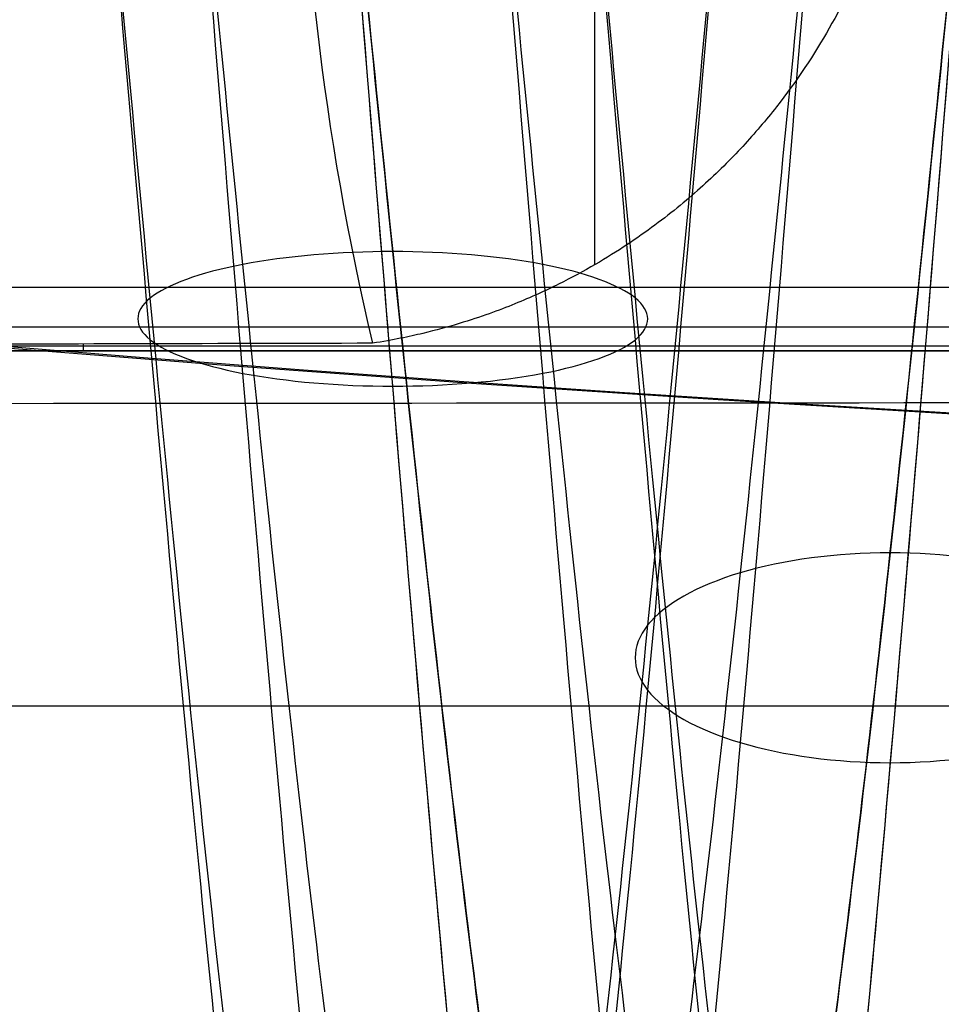
# Model space of a CAD drawing. Units: millimetres. Extents: x -36 to 36, y -825 to -635.
# Drawn here: x -3 to -2, y -798 to -797 of the extents above; entities that cross this region are included whole.
import ezdxf

# ---------------------------------------------------------------- set-up
doc = ezdxf.new("R2010")
doc.units = ezdxf.units.MM
doc.header["$MEASUREMENT"] = 0
doc.layers.add('5', color=7, linetype='Continuous')
doc.layers.add('6', color=7, linetype='Continuous')

# ---------------------------------------------------------------- blocks, each defined once
blk = doc.blocks.new('SPRING-BASE 03')
at = {"layer": '6', "color": 254, "true_color": 0xd8d8d8}
for p, q in [((3.2, 0.5, -2.6), (1.7, 0.5, -2.6)), ((2.45, 0.5, -2.200000000005001), (2.45, 0.5, -3)), ((2.049267498722, -0.4325889341288691, -1.949267498722), (2.049267498722, 0.4325889341288693, -1.949267498722))]:
    blk.add_line(p, q, dxfattribs=at)
at = {"layer": '6', "color": 254, "true_color": 0xd8d8d8, "extrusion": (1, 0, 0)}
blk.add_arc((0, -2.2, 2.450000000000001), 0.5, 0, 8.363094740718473, dxfattribs=at)
at = {"layer": '6', "color": 254, "true_color": 0xd8d8d8}
for points, degree in [([(1.7, 0.5, -3), (2.45, 0.5, -3), (3.2, 0.5, -3)], 2), ([(3.2, 0.5, -2.200000000005), (2.45, 0.5000000000000016, -2.200000000002474), (1.7, 0.5000000000000032, -2.199999999999949)], 2), ([(2.223353232775999, 0.4940903491004085, -2.123353232776104), (2.48226089330115, 0.4947850595597523, -2.127831565598744), (2.741168530250956, 0.4954195899924702, -2.13232382320932), (3.000076152422015, 0.4959934997830145, -2.136830005754106)], 3), ([(2.223353232775999, -0.4940903491004086, -2.123353232776104), (2.262376442806999, -0.3293935660669057, -2.162376442807104), (2.299801606325999, -5.551115123125783e-17, -2.199801606326104), (2.262376442806999, 0.3293935660669056, -2.162376442807104), (2.223353232775999, 0.4940903491004085, -2.123353232776104)], 3)]:
    blk.add_open_spline(points, degree=degree, dxfattribs=at)
blk.add_open_spline([(2.223353232775999, -0.4940903491004086, -2.123353232776104), (2.206764329638998, -0.4915169618655086, -2.106764329639104), (2.182714528418998, -0.4863701873957085, -2.082714528419103), (2.145311176064999, -0.4760766384561083, -2.045311176065104), (2.110405289277998, -0.4632097022816081, -2.010405289278104), (2.076607059974998, -0.4477693788722078, -1.976607059975104), (2.038752193061998, -0.4271822809931075, -1.938752193062104), (2.000489128035998, -0.401448408644107, -1.900489128036104), (1.963284604126998, -0.3705677618253065, -1.863284604127104), (1.932306115870998, -0.3396871150065059, -1.832306115871104), (1.897384656918998, -0.2985129192482052, -1.797384656919104), (1.863390961145998, -0.2470451745502044, -1.763390961146104), (1.834021070568998, -0.1852838809127033, -1.734021070569104), (1.814108455116998, -0.1235225872751022, -1.714108455117104), (1.802533217763998, -0.06176129363755112, -1.702533217764104), (1.798733391117998, -5.551115123125783e-17, -1.698733391118104), (1.802533217763998, 0.06176129363755101, -1.702533217764104), (1.814108455116998, 0.1235225872751021, -1.714108455117104), (1.834021070568998, 0.1852838809127031, -1.734021070569104), (1.863390961145998, 0.2470451745502042, -1.763390961146104), (1.897384656918998, 0.2985129192482051, -1.797384656919104), (1.932306115870998, 0.3396871150065058, -1.832306115871104), (1.963284604126998, 0.3705677618253064, -1.863284604127104), (2.000489128035998, 0.4014484086441069, -1.900489128036104), (2.038752193061998, 0.4271822809931074, -1.938752193062104), (2.076607059974998, 0.4477693788722077, -1.976607059975104), (2.110405289277998, 0.463209702281608, -2.010405289278104), (2.145311176064999, 0.4760766384561081, -2.045311176065104), (2.182714528418998, 0.4863701873957084, -2.082714528419103), (2.206764329638998, 0.4915169618655085, -2.106764329639104), (2.223353232775999, 0.4940903491004085, -2.123353232776104)], degree=3, knots=[-1, -1, -1, -1, -0.9921875, -0.984375, -0.96875, -0.953125, -0.9375, -0.90625, -0.875, -0.84375, -0.8125, -0.75, -0.6875, -0.625, -0.5625, -0.5, -0.4375, -0.375, -0.3125, -0.25, -0.1875, -0.15625, -0.125, -0.09375, -0.0625, -0.046875, -0.03125, -0.015625, -0.0078125, 0, 0, 0, 0], dxfattribs=at)
blk = doc.blocks.new('SPRING-D4CS04L14-SPOT30 03')
at = {"layer": '6', "color": 31, "true_color": 0xffce75}
for points, knots in [([(-1.86117762575653, 0.1901929051699166, -1.481591216963285e-05), (-1.861344238906081, 0.2026982252808547, 0.1462688414636721), (-1.800724321263635, 0.2477035721351232, 0.6725443937198937), (-1.310718371486167, 0.32520894573265, 1.486693579585334), (-0.2175114696951167, 0.4227090259625834, 1.969960738102), (0.9547830958534, 0.52020910619255, 1.736805238269), (1.7798277190655, 0.6177091864224666, 0.8719571305448167), (1.957545419063333, 0.7152092666523666, -0.3100188840188667), (1.423302022758167, 0.8127093468823, -1.379241720486667), (0.3714019404169833, 0.9102094271122, -1.946832484166333), (-0.8155774231551167, 1.007709507342317, -1.806358119508833), (-1.705930352155167, 1.105209587572334, -1.0089092186376), (-1.9758344568745, 1.202709667801666, 0.1554811147353833), (-1.527125308126834, 1.300209748031667, 1.263322790117), (-0.5229989362998333, 1.397709828261667, 1.911692520005167), (0.6713427473841834, 1.4952099084915, 1.864777491832333), (1.6215163052555, 1.5927099887215, 1.1396407549235), (1.981942526476167, 1.6902100689515, 1.5370716004935e-05), (1.621533981752667, 1.7877101491815, -1.1396156038385), (0.6713716714169167, 1.8852102294115, -1.8647670785725), (-0.5229692844356834, 1.982710309641333, -1.911700631885833), (-1.527105712848333, 2.080210389871334, -1.263346476836833), (-1.975832045006667, 2.177710470101334, -0.1555117614080667), (-1.705946000897333, 2.275210550331333, 1.008882758241983), (-0.8156054410420832, 2.372710630561333, 1.806345469066333), (0.3713717435231167, 2.470210710791334, 1.946838244657667), (1.423280629501, 2.567710791021333, 1.379263796815333), (1.9575406101995, 2.665210871251334, 0.3100492469968), (1.779841243568333, 2.762710951481333, -0.8719295239609), (0.95481003490635, 2.860211031711334, -1.736790428649167), (-0.2174809140821, 2.957711111941333, -1.969964111633333), (-1.310695311581667, 3.055211192171333, -1.486713909644), (-1.800716293513027, 3.132716946027599, -0.6725683298806472), (-1.861342994441657, 3.177722673140587, -0.1462888191197456), (-1.861177610723743, 3.190228373509952, -7.078994187642573e-07)], [0.7919788709156785, 0.7919788709156785, 0.7919788709156785, 0.7919788709156785, 1.287307433819205, 2.57461486763841, 3.861922301457614, 5.149229735276027, 6.43653716909444, 7.723844602912853, 9.011152036735226, 10.29845947055364, 11.58576690437205, 12.87307433819046, 14.16038177200888, 15.44768920583125, 16.73499663964966, 18.02230407346807, 19.30961150728649, 20.5969189411049, 21.88422637492331, 23.17153380874568, 24.4588412425641, 25.74614867638251, 27.03345611020092, 28.32076354401934, 29.60807097783775, 30.89537841166012, 32.18268584547853, 33.46999327929694, 34.75730071311536, 36.04460814693377, 37.33191558075218, 38.61922301457456, 39.90653044839297, 40.40187407311036, 40.40187407311036, 40.40187407311036, 40.40187407311036]), ([(-1.737612365374013, 0.1901922414101279, -2.108125236918723e-05), (-1.737768481655943, 0.2026977827743287, 0.1365530909053248), (-1.681173924209312, 0.2477033508818606, 0.627891398290324), (-1.223698603045833, 0.32520894573265, 1.387990659223834), (-0.2030706881073, 0.4227090259626334, 1.83917327758), (0.8913941896477167, 0.52020910619255, 1.621497180528833), (1.6616633602325, 0.6177091864225167, 0.8140671144742501), (1.8275822227095, 0.7152092666524167, -0.2894364522110334), (1.328807724719333, 0.8127093468823834, -1.287672625437667), (0.3467442324341667, 0.9102094271122834, -1.817580529169833), (-0.76143050643075, 1.0077095073423, -1.686432383592833), (-1.592672105799167, 1.105209587572333, -0.9419268305891666), (-1.8446570348945, 1.202709667802167, 0.1451585840542667), (-1.425738089040333, 1.300209748032167, 1.179449656837), (-0.4882765677743334, 1.397709828262, 1.784773538750333), (0.6267717001660001, 1.495209908492, 1.740973241384), (1.5138623831945, 1.592709988722, 1.063978982912), (1.850359584276, 1.690210068952, 1.4350243949635e-05), (1.513878886137333, 1.787710149182, -1.0639555016242), (0.6267987039128667, 1.885210229412, -1.740963519467333), (-0.4882488845174834, 1.982710309641334, -1.784781112077667), (-1.425719794706, 2.080210389871334, -1.1794717709795), (-1.8446547831525, 2.177710470101334, -0.14518719607325), (-1.5926867156105, 2.275210550331333, 0.9419021269179166), (-0.7614566641902667, 2.372710630561333, 1.6864205730225), (0.3467160403340834, 2.470210710791334, 1.817585907218), (1.328787751776334, 2.567710791021333, 1.287693236102167), (1.827577733109834, 2.665210871251333, 0.2894647993677667), (1.661675986833, 2.762710951481333, -0.8140413407131334), (0.8914193401953001, 2.860211031711334, -1.621483354132333), (-0.2030421611068167, 2.957711111941333, -1.839176427139667), (-1.223677074108667, 3.055211192171333, -1.3880096395525), (-1.681165123817878, 3.132716946083991, -0.627915914591513), (-1.737766763496884, 3.177722673253371, -0.1365765719613513), (-1.737612359608463, 3.190228373679128, -6.590537655198903e-07)], [0.7919701072007449, 0.7919701072007449, 0.7919701072007449, 0.7919701072007449, 1.287307433819205, 2.57461486763841, 3.861922301457614, 5.149229735276027, 6.43653716909444, 7.723844602912853, 9.011152036735226, 10.29845947055364, 11.58576690437205, 12.87307433819046, 14.16038177200888, 15.44768920583125, 16.73499663964966, 18.02230407346807, 19.30961150728649, 20.5969189411049, 21.88422637492331, 23.17153380874568, 24.4588412425641, 25.74614867638251, 27.03345611020092, 28.32076354401934, 29.60807097783775, 30.89537841166012, 32.18268584547853, 33.46999327929694, 34.75730071311536, 36.04460814693377, 37.33191558075218, 38.61922301457456, 39.90653044839297, 40.40187407534401, 40.40187407534401, 40.40187407534401, 40.40187407534401]), ([(-1.961144023930456, 0.1175393161291662, -7.430182533574303e-06), (-1.961318948744484, 0.1300444149868364, 0.1541305928779647), (-1.897442206751186, 0.1750495405878201, 0.7086701194082691), (-1.381118843000786, 0.2525546929320976, 1.566545919552691), (-0.2291943074118095, 0.3500547731620571, 2.075770016315238), (1.006065798228491, 0.4475548533919738, 1.830091416568572), (1.875424693490119, 0.5450549336218976, 0.9187911373507811), (2.062687853556929, 0.6425550138517976, -0.3266704211365834), (1.499749515743167, 0.7400550940817572, -1.45332267454), (0.3913504452180501, 0.8375551743116573, -2.051399512314619), (-0.8593831989773809, 0.9350552545416072, -1.903380077928024), (-1.797558198209405, 1.032555334771643, -1.063099108893333), (-2.081959220534952, 1.130055415001548, 0.1638322174801429), (-1.609149291381119, 1.227555495231548, 1.331177580310691), (-0.5510899225233382, 1.32505557546131, 2.014372132748762), (0.707401482039212, 1.422555655690714, 1.964937234421024), (1.708610157712667, 1.520055735920715, 1.200852414306953), (2.088395362886167, 1.617555816150714, 1.61962971779731e-05), (1.708628783638024, 1.715055896380714, -1.200825912324476), (0.7074319596194121, 1.812555976610714, -1.96492626185181), (-0.551058678018931, 1.910056056840714, -2.014380680329024), (-1.609128643614119, 2.007556137070714, -1.33120253927531), (-2.081956679122405, 2.105056217300715, -0.1638645102257667), (-1.797574687466262, 2.202556297530714, 1.063071227275334), (-0.8594127217418643, 2.300056377760714, 1.903366748013953), (0.3913186264091715, 2.397556457990714, 2.051405582209477), (1.499726973425953, 2.495056538220715, 1.453345936617834), (2.062682786402905, 2.592556618450715, 0.326702414950381), (1.875438944412429, 2.690056698680714, -0.9187620479803811), (1.006094184213876, 2.787556778910715, -1.830075811504333), (-0.2291621106156929, 2.885056859140715, -2.07577357104369), (-1.381094544517619, 2.982556939370714, -1.566567341565881), (-1.897435221387156, 3.060062693170588, -0.7086928928664917), (-1.961318265331298, 3.105068420227184, -0.1541461925180771), (-1.961143998790784, 3.117574120540157, -7.480069229570674e-07)], [0.7919876346306122, 0.7919876346306122, 0.7919876346306122, 0.7919876346306122, 1.287307433819205, 2.57461486763841, 3.861922301457614, 5.149229735276027, 6.43653716909444, 7.723844602912853, 9.011152036735226, 10.29845947055364, 11.58576690437205, 12.87307433819046, 14.16038177200888, 15.44768920583125, 16.73499663964966, 18.02230407346807, 19.30961150728649, 20.5969189411049, 21.88422637492331, 23.17153380874568, 24.4588412425641, 25.74614867638251, 27.03345611020092, 28.32076354401934, 29.60807097783775, 30.89537841166012, 32.18268584547853, 33.46999327929694, 34.75730071311536, 36.04460814693377, 37.33191558075218, 38.61922301457456, 39.90653044839297, 40.4018740708767, 40.4018740708767, 40.4018740708767, 40.4018740708767]), ([(-1.637645974460231, 0.1175377747696824, -2.206943880875278e-05), (-1.637793280705986, 0.1300433874138465, 0.128695603026141), (-1.584454886169744, 0.1750490268013266, 0.591767587577296), (-1.153298131530976, 0.2525546929320976, 1.308138319257143), (-0.1913878503904166, 0.3500547731620738, 1.733363999366762), (0.8401114872729737, 0.4475548533919738, 1.528211002228833), (1.566066385807643, 0.5450549336219142, 0.7672331076677094), (1.722439788215476, 0.6425550138518141, -0.2727849150942976), (1.252360231733047, 0.7400550940817308, -1.213591671384952), (0.3267957276315238, 0.8375551743116307, -1.713013501021976), (-0.7176247306103618, 0.9350552545415475, -1.589410425172785), (-1.501044259745547, 1.032555334771643, -0.8877369403313142), (-1.738532271234047, 1.130055415001714, 0.1368074813122976), (-1.343714105784143, 1.227555495231714, 1.111594866645643), (-0.4601855815473094, 1.325055575460881, 1.682093926008024), (0.5907129655148523, 1.42255565569088, 1.640813498793595), (1.426768530739428, 1.520055735920881, 1.002767323524905), (1.743906747866429, 1.617555816150881, 1.352465804505166e-05), (1.426784084249642, 1.715055896380881, -1.002745193142405), (0.5907384157054237, 1.812555976610881, -1.640804336190166), (-0.460159490939569, 1.910056056840714, -1.68210106363319), (-1.343696863943166, 2.007556137070714, -1.111615708536976), (-1.738530149037428, 2.105056217300714, -0.1368344472499643), (-1.501058029038809, 2.202556297530713, 0.8877136578894476), (-0.7176493834854523, 2.300056377760713, 1.589399294077024), (0.3267691574531666, 2.397556457990714, 1.713018569665333), (1.252341407854571, 2.495056538220714, 1.213611096296048), (1.722435556907285, 2.592556618450714, 0.2728116314096857), (1.566078285987428, 2.690056698680714, -0.7672088166971475), (0.8401351908846308, 2.787556778910714, -1.528197971278214), (-0.1913609645757428, 2.885056859140714, -1.733366967729309), (-1.153277841173333, 2.982556939370714, -1.308156207629333), (-1.584446195862416, 3.060062693339764, -0.5917913517397556), (-1.637791492572198, 3.105068420565536, -0.1287191988629364), (-1.637645971541459, 3.117574121047685, -6.19396518158899e-07)], [0.7919672838420507, 0.7919672838420507, 0.7919672838420507, 0.7919672838420507, 1.287307433819205, 2.57461486763841, 3.861922301457614, 5.149229735276027, 6.43653716909444, 7.723844602912853, 9.011152036735226, 10.29845947055364, 11.58576690437205, 12.87307433819046, 14.16038177200888, 15.44768920583125, 16.73499663964966, 18.02230407346807, 19.30961150728649, 20.5969189411049, 21.88422637492331, 23.17153380874568, 24.4588412425641, 25.74614867638251, 27.03345611020092, 28.32076354401934, 29.60807097783775, 30.89537841166012, 32.18268584547853, 33.46999327929694, 34.75730071311536, 36.04460814693377, 37.33191558075218, 38.61922301457456, 39.90653044839297, 40.40187407757767, 40.40187407757767, 40.40187407757767, 40.40187407757767]), ([(-1.999532476388954, -2.932741278620089e-08, 5.050536117692321e-07), (-1.999753402648674, 0.01562497082423671, 0.19634655061604), (-1.971285324574414, 0.03124997097588528, 0.3925707744535709), (-1.856853196867588, 0.06249997127918059, 0.7679045583369002), (-1.7715329553912, 0.07812497143082746, 0.9471575516044047), (-1.553590223220363, 0.109374971734122, 1.273975181584966), (-1.420924102255192, 0.1249999718857698, 1.421490151107884), (-1.117382102399251, 0.156249972189068, 1.670183348925178), (-0.9468271222833679, 0.1718749723407183, 1.77172687727848), (-0.5839747396866305, 0.2031249726440203, 1.922224075549731), (-0.3916764744471161, 0.2187499727956719, 1.971169904086745), (-0.001166582008236515, 0.2499999730989748, 2.009519999479688), (0.1970241827704159, 0.2656249732506261, 1.999113879253757), (0.5823124380224981, 0.2968749735539283, 1.922511043426811), (0.7694099284959238, 0.3124999737055792, 1.856314327825798), (1.115546723712652, 0.3437499740088802, 1.671502041718913), (1.274492859816818, 0.3593749741605302, 1.552716877795521), (1.5521761848724, 0.3906249744638285, 1.27486255751729), (1.670917282612872, 0.4062499746154766, 1.115800516270081), (1.856257705086503, 0.4374999749187697, 0.7699240085279647), (1.922421079112896, 0.4531249750704145, 0.582896024078681), (1.998788552530305, 0.4843749753737004, 0.1975834823497583), (2.009052235843532, 0.4999999755253416, -0.000671892187454827), (1.971167686361205, 0.5312499758286189, -0.391274886674855), (1.922359654221969, 0.5468749759802544, -0.583518024196278), (1.771670248631824, 0.5781249762835255, -0.9462432304403906), (1.669954050575136, 0.5937499764351608, -1.116751455488518), (1.421510590419463, 0.624999976738437, -1.420584834080847), (1.274239522530815, 0.6406249768900786, -1.553383005332082), (0.9473874739302952, 0.6718749771933664, -1.771137454843491), (0.7680181786656386, 0.6874999773450126, -1.856298869725005), (0.392616725851521, 0.7187499776483056, -1.97097574824891), (0.1964404494230396, 0.7343749777999525, -1.99973573277576), (-0.1962627720223038, 0.7656249781032445, -1.999101469816122), (-0.3927085893511045, 0.7812499782548895, -1.970132498146618), (-0.7686101025160141, 0.8124999785581762, -1.856924001016878), (-0.9477696745497599, 0.8281249787098184, -1.772028625208308), (-1.273857969071676, 0.8593749790130948, -1.553292270140431), (-1.421019501792847, 0.8749999791647286, -1.419966915330073), (-1.670691786298339, 0.9062499794679819, -1.116943008759929), (-1.772664785019169, 0.9218749796195992, -0.9469264275889506), (-1.922217732262714, 0.9531249799228223, -0.5839201763775365), (-1.970380542824019, 0.9687499800744297, -0.3912752133848686), (-2.009572756809283, 0.9999999803776604, -0.0005532668472875755), (-2.00010312764836, 1.015624980529286, 0.1974844441331862), (-1.884126836528432, 1.062499980984204, 0.774782273081069), (-1.692357163386567, 1.093749981287531, 1.136891101661211), (-1.136275593654302, 1.156249981894184, 1.690978509870715), (-0.7754535916427728, 1.187499982197517, 1.885449719612629), (-0.005380127962204153, 1.249999982804176, 2.037377508357012), (0.40276505973508, 1.281249983107504, 1.998342708371241), (1.127505186740866, 1.343749983714157, 1.697134919780956), (1.445004643098107, 1.374999984017481, 1.4375831237909), (1.880570637236994, 1.437499984624129, 0.7847647038048239), (1.999895558386772, 1.46874998492745, 0.3923824928774564), (1.999899741968089, 1.53124998553404, -0.3923819761976132), (1.880579231626269, 1.562499985837308, -0.7847642343444604), (1.445021666837919, 1.624999986443622, -1.437582575426754), (1.127526537472494, 1.656249986746655, -1.697134474138759), (0.4027949201596679, 1.718749987352941, -1.998342168996412), (-0.005346021960500674, 1.749999987656219, -2.037377057692407), (-0.7754109211191137, 1.812499988262811, -1.885449210999046), (-1.13622871592273, 1.843749988566111, -1.690978034238035), (-1.692301712067528, 1.906249989172736, -1.136890619580671), (-1.884067164232132, 1.937499989476065, -0.7747817695025105), (-2.000037046300631, 1.984374989931067, -0.1974839599517415), (-2.009504490784382, 1.999999990082735, 0.0005537583299328025), (-1.970308030668528, 2.031249990386069, 0.391275719749534), (-1.922143122152007, 2.046874990537736, 0.5839206899736579), (-1.772585921077374, 2.078124990841071, 0.9469269301633992), (-1.67061074190869, 2.093749990992738, 1.116943483598015), (-1.420934192272468, 2.124999991296071, 1.419967407850237), (-1.273770550610696, 2.140624991447737, 1.55329278907532), (-0.9476780113948464, 2.171874991751069, 1.772029149431786), (-0.7685162863148755, 2.187499991902735, 1.856924474637116), (-0.392610494906236, 2.218749992206066, 1.970132976260544), (-0.1961625482000842, 2.234374992357731, 1.999101982548151), (0.1965449255582973, 2.26562499266106, 1.999736269249423), (0.3927233206012676, 2.281249992812724, 1.970976236366237), (0.7681290480335765, 2.312499993116052, 1.85629934277381), (0.9475004933566744, 2.328124993267715, 1.771137956353198), (1.274356814860025, 2.359374993571041, 1.553383538061224), (1.421629980403731, 2.374999993722702, 1.420585342524035), (1.6700776941117, 2.406249994026027, 1.116751938448143), (1.771796054043878, 2.421874994177688, 0.946243724762658), (1.922489754281754, 2.453124994481012, 0.5835185398354784), (1.971299887920406, 2.468749994632675, 0.3912754062294008), (2.009188663997032, 2.499999994935999, 0.0006723975083159644), (1.998927140944738, 2.515624995087659, -0.1975829852687793), (1.922563972204214, 2.546874995390983, -0.5828955292202551), (1.856402722293387, 2.562499995542646, -0.7699234981838181), (1.671066512538943, 2.59374999584597, -1.115799986298874), (1.552327562152904, 2.609374995997632, -1.27486204871035), (1.274648533469074, 2.640624996300957, -1.552716396648081), (1.115704542195224, 2.656249996452621, -1.671501559553484), (0.7695719752596228, 2.687499996755947, -1.856313783350908), (0.5824766154947004, 2.703124996907611, -1.922510521102679), (0.1971926331579698, 2.734374997210939, -1.999113398976037), (-0.0009959894138293845, 2.749999997362603, -2.00951953909762), (-0.391501607578153, 2.781249997665934, -1.971169372374793), (-0.5837977524628173, 2.796874997817599, -1.92222354787988), (-0.9466458890816355, 2.828124998120924, -1.771726387114611), (-1.117198742597591, 2.843749998272584, -1.67018288380909), (-1.420736437215939, 2.874999998575889, -1.421489647121987), (-1.553400424408057, 2.890624998727535, -1.273974660026618), (-1.771338928631458, 2.921874999030785, -0.9471570481726902), (-1.856657060815557, 2.937499999182387, -0.767904074037165), (-1.97108488393775, 2.968749999485514, -0.3925702914031143), (-1.999550802832711, 2.984374999637023, -0.1963460533922263), (-1.999327761495611, 3.00000000000006)], [0, 0, 0, 0, 0.015625, 0.015625, 0.03125, 0.03125, 0.046875, 0.046875, 0.0625, 0.0625, 0.078125, 0.078125, 0.09375, 0.09375, 0.109375, 0.109375, 0.125, 0.125, 0.140625, 0.140625, 0.15625, 0.15625, 0.171875, 0.171875, 0.1875, 0.1875, 0.203125, 0.203125, 0.21875, 0.21875, 0.234375, 0.234375, 0.25, 0.25, 0.265625, 0.265625, 0.28125, 0.28125, 0.296875, 0.296875, 0.3125, 0.3125, 0.328125, 0.328125, 0.34375, 0.34375, 0.375, 0.375, 0.40625, 0.40625, 0.4375, 0.4375, 0.46875, 0.46875, 0.5, 0.5, 0.53125, 0.53125, 0.5625, 0.5625, 0.59375, 0.59375, 0.625, 0.625, 0.65625, 0.65625, 0.671875, 0.671875, 0.6875, 0.6875, 0.703125, 0.703125, 0.71875, 0.71875, 0.734375, 0.734375, 0.75, 0.75, 0.765625, 0.765625, 0.78125, 0.78125, 0.796875, 0.796875, 0.8125, 0.8125, 0.828125, 0.828125, 0.84375, 0.84375, 0.859375, 0.859375, 0.875, 0.875, 0.890625, 0.890625, 0.90625, 0.90625, 0.921875, 0.921875, 0.9375, 0.9375, 0.953125, 0.953125, 0.96875, 0.96875, 0.984375, 0.984375, 1, 1, 1, 1]), ([(-1.599462210548767, 3.000000000000178), (-1.599640633548942, 2.984374992883038, -0.1570769134958604), (-1.576867899156487, 2.968749996730339, -0.3140562651453188), (-1.485325652962984, 2.937500000699537, -0.6143232562333619), (-1.41707114780857, 2.921875000821451, -0.7577256360127091), (-1.24272034543317, 2.890625001065235, -1.019179726578401), (-1.136589156098764, 2.875000001187105, -1.137191716876391), (-0.8937590010426628, 2.843750001430831, -1.336146307541849), (-0.7573167184242132, 2.828125001552687, -1.417381110851913), (-0.4670382093004993, 2.796875001796391, -1.537778840803701), (-0.313201293370314, 2.78125000191824, -1.576935501078248), (-0.0007967986047263295, 2.750000002161936, -1.60761563579596), (0.157754099670229, 2.734375002283783, -1.599290724306537), (0.4659812861456355, 2.70312500252748, -1.538008423112054), (0.6156575743460917, 2.687500002649329, -1.485051033406995), (0.892563628814961, 2.656250002893024, -1.337201255261646), (1.019718822341941, 2.640625003014872, -1.242173125289899), (1.241862046369851, 2.609375003258567, -1.019889647459532), (1.336853207253782, 2.593750003380415, -0.8926399977014919), (1.485122176260883, 2.56250000362411, -0.6159388073983372), (1.538051176790132, 2.546875003745958, -0.4663164322315906), (1.599141712920148, 2.515625003989653, -0.1580663968976199), (1.607350931908615, 2.500000004111502, 0.0005379094962390832), (1.577039912096844, 2.468750004355196, 0.313020316961062), (1.537991805672368, 2.453125004477043, 0.4668148241591004), (1.417436846300782, 2.421875004720738, 0.7569949728271582), (1.3360621587011, 2.406250004842585, 0.8934015441908754), (1.137303988315981, 2.375000005086281, 1.136468268364619), (1.019485456111738, 2.359375005208127, 1.242706825287745), (0.7580003991983945, 2.328125005451823, 1.416910360896279), (0.6145032430091176, 2.312500005573672, 1.485039470524625), (0.314178661075406, 2.281250005817369, 1.576780986382226), (0.1572359449841061, 2.265625005939217, 1.599789013181413), (-0.1569300342572853, 2.234375006182914, 1.59928158470369), (-0.3140883917974211, 2.218750006304764, 1.576106380077619), (-0.614813025365671, 2.187500006548463, 1.485539579518167), (-0.7581424056978548, 2.171875006670311, 1.417623319693792), (-1.019016437640665, 2.140625006914011, 1.242634231951088), (-1.136747351276572, 2.125000007035861, 1.135973927183672), (-1.336488591624958, 2.093750007279561, 0.8935547881088292), (-1.418068735298827, 2.078125007401411, 0.7575415454789508), (-1.597537377535011, 2.031250007766961, 0.321934057432968), (-1.630954938898268, 2.000000008010661, -0.004041083978252234), (-1.50725373225384, 1.937500008498064, -0.6198254145788767), (-1.3538413708187, 1.90625000874177, -0.9095124949705737), (-0.9089829741882329, 1.843750009229211, -1.352782427357901), (-0.6203287383159315, 1.812500009472942, -1.508359369092208), (-0.004276818729106893, 1.750000009960407, -1.629901646931224), (0.3222359352065799, 1.718750010204155, -1.598673736111929), (0.9020212295610696, 1.656250010691915, -1.357707580277584), (1.156017333311659, 1.625000010935902, -1.150066061201519), (1.504463385522212, 1.562500011423626, -0.627811387969021), (1.599919793906291, 1.531250011667374, -0.3139055811833141), (1.599916447049848, 1.468750012154819, 0.3139059946091471), (1.504456510028997, 1.437500012398516, 0.6278117636154472), (1.156003714357052, 1.375000012885909, 1.15006649995608), (0.9020041490237919, 1.343750013129605, 1.357707936844473), (0.3222120469389137, 1.281250013616998, 1.598674167640343), (-0.004304103444931191, 1.250000013860695, 1.629902007478175), (-0.620362874619138, 1.187500014348092, 1.50835977597255), (-0.9090204762416081, 1.156250014591791, 1.352782807841874), (-1.353885731706732, 1.093750015079202, 0.9095128805944941), (-1.507301469905043, 1.062500015322911, 0.6198258173946257), (-1.631009512833053, 1.000000015810424, 0.004041466098704379), (-1.597595363848431, 0.9687500160542477, -0.321933642198102), (-1.418131826181998, 0.9218750164199654, -0.7575411434624731), (-1.336553426857108, 0.9062500165418658, -0.8935544082779658), (-1.136815598595508, 0.875000016785646, -1.135973533199124), (-1.019086372103492, 0.8593750169075278, -1.242633816830135), (-0.75821573589918, 0.8281250171512831, -1.417622900331479), (-0.6148880779958601, 0.8125000172731565, -1.485539200632435), (-0.314166867007273, 0.7812500175168988, -1.576105997584756), (-0.1570102129617749, 0.7656250176387677, -1.599281174510103), (0.1571523644429327, 0.7343750178825025, -1.599788583981876), (0.3140933856491209, 0.7187500180043684, -1.576780595861196), (0.6144145479007735, 0.6875000182480995, -1.485039092046267), (0.7579099840492941, 0.6718750183699649, -1.416909959643587), (1.019391622651771, 0.6406250186136989, -1.24270639904928), (1.137208476737263, 0.6250000187355677, -1.1364678615502), (1.335963244291067, 0.5937500189793112, -0.8934011577555363), (1.417336202395605, 0.5781250191011854, -0.7569945772986838), (1.537887726059145, 0.5468750193449327, -0.4668144115727447), (1.576934151288842, 0.5312500194668057, -0.3130199012410961), (1.607241789834671, 0.500000019710546, -0.0005375051623192235), (1.599030842642371, 0.4843750198324135, 0.1580667946391751), (1.537936862780859, 0.4531250200761452, 0.4663168281924499), (1.485006162964173, 0.4375000201980092, 0.6159392157455431), (1.336733823792169, 0.4062500204417347, 0.8926404217443898), (1.241740945030367, 0.3906250205635962, 1.019890054567417), (1.019594283916908, 0.3593750208073182, 1.242173510261757), (0.8924373745318371, 0.3437500209291787, 1.337201641043034), (0.6155279374505714, 0.3125000211729, 1.485051469025132), (0.4658499446898672, 0.2968750212947611, 1.538008841003997), (0.1576193398958315, 0.2656250215384836, 1.599291108549895), (-0.0009332721375038838, 0.2500000216603452, 1.607616004116928), (-0.313341186308034, 0.2187500219040696, 1.576935926451194), (-0.4671797985145449, 0.2031250220259324, 1.537779262937313), (-0.7574617044049936, 0.1718750222696604, 1.417381502970337), (-0.8939056882953454, 0.1562500223915256, 1.33614667961725), (-1.136739287524795, 0.1250000226352594, 1.137192120038928), (-1.242872183869148, 0.1093750227571284, 1.019180143795197), (-1.417226368585552, 0.07812502300086778, 0.7577260387224753), (-1.485482561165279, 0.06250002312273818, 0.6143236436354522), (-1.577028261921909, 0.03125002336647798, 0.3140566157506526), (-1.599802723595439, 0.01562502348834724, 0.1570772363803019), (-1.599625981785123, 2.361021549920568e-08, 3.997500830405495e-07)], [-1, -1, -1, -1, -0.9843750036670826, -0.9843750036670826, -0.968750003608875, -0.968750003608875, -0.9531250035506673, -0.9531250035506673, -0.9375000034924597, -0.9375000034924597, -0.921875003434252, -0.921875003434252, -0.9062500033760443, -0.9062500033760443, -0.8906250033178367, -0.8906250033178367, -0.875000003259629, -0.875000003259629, -0.8593750032014214, -0.8593750032014214, -0.8437500031432137, -0.8437500031432137, -0.828125003085006, -0.828125003085006, -0.8125000030267984, -0.8125000030267984, -0.7968750029685907, -0.7968750029685907, -0.781250002910383, -0.781250002910383, -0.7656250028521754, -0.7656250028521754, -0.7500000027939677, -0.7500000027939677, -0.7343750027357601, -0.7343750027357601, -0.7187500026775524, -0.7187500026775524, -0.7031250026193447, -0.7031250026193447, -0.6875000025611371, -0.6875000025611371, -0.6562500024447218, -0.6562500024447218, -0.6250000023283064, -0.6250000023283064, -0.5937500022118911, -0.5937500022118911, -0.5625000020954758, -0.5625000020954758, -0.5312500019790605, -0.5312500019790605, -0.5000000018626451, -0.5000000018626451, -0.4687500017462298, -0.4687500017462298, -0.4375000016298145, -0.4375000016298145, -0.4062500015133992, -0.4062500015133992, -0.3750000013969839, -0.3750000013969839, -0.3437500012805685, -0.3437500012805685, -0.3125000011641532, -0.3125000011641532, -0.2968750011059456, -0.2968750011059456, -0.2812500010477379, -0.2812500010477379, -0.2656250009895302, -0.2656250009895302, -0.2500000009313226, -0.2500000009313226, -0.2343750008731149, -0.2343750008731149, -0.2187500008149073, -0.2187500008149073, -0.2031250007566996, -0.2031250007566996, -0.1875000006984919, -0.1875000006984919, -0.1718750006402843, -0.1718750006402843, -0.1562500005820766, -0.1562500005820766, -0.1406250005238689, -0.1406250005238689, -0.1250000004656613, -0.1250000004656613, -0.1093750004074536, -0.1093750004074536, -0.09375000034924597, -0.09375000034924597, -0.0781250002910383, -0.0781250002910383, -0.06250000023283064, -0.06250000023283064, -0.04687500017462298, -0.04687500017462298, -0.03125000011641532, -0.03125000011641532, -0.01562500005820766, -0.01562500005820766, 0, 0, 0, 0]), ([(-1.961144011294923, -0.1175743371110068, -1.918096903211208e-06), (-1.961318493950567, -0.1050689110780908, 0.1541401422055815), (-1.897438043309271, -0.06006347398086573, 0.7086833439658775), (-1.381105155093167, 0.01744197418064453, 1.566557819137286), (-0.2291768802595143, 0.1149420073735329, 2.075771813769857), (1.006080549043393, 0.2124420405664262, 1.830083163737476), (1.875431744866238, 0.3099420737593262, 0.9187764577814856), (2.062685278359333, 0.4074421069521262, -0.3266858761912166), (1.499738951622071, 0.5049421401450096, -1.453333395093738), (0.3913362440866, 0.6024421733379095, -2.05140209324381), (-0.8593957391459477, 0.699942206530769, -1.903374277770428), (-1.797564808630619, 0.7974422397235928, -1.063087684086548), (-2.081958107942071, 0.8949422729164762, 0.1638447504015476), (-1.609141568035024, 0.9924423061093118, 1.331186718796071), (-0.5510789443246595, 1.089942339302286, 2.014375005560452), (0.7074115350078143, 1.187442372495119, 1.964933481354048), (1.708615869607976, 1.284942405688119, 1.200844068192191), (2.088395237005143, 1.382442438881119, 6.700765374123834e-06), (1.708623575560976, 1.479942472073285, -1.200833103735333), (0.7074241442523119, 1.577442505266286, -1.964928941752857), (-0.5510660177808119, 1.674942538459286, -2.0143785418715), (-1.609133025586048, 1.772442571652286, -1.331197044859881), (-2.081957056483191, 1.869942604845286, -0.163858110621331), (-1.797571630579643, 1.967442638038119, 1.063076148833833), (-0.8594079533537928, 2.064942671231119, 1.903368762865405), (0.3913230799370119, 2.162442704424119, 2.051404604462071), (1.499729625342333, 2.259942737617119, 1.453343019104048), (2.062683181926357, 2.357442770810119, 0.3266991127324143), (1.875437640748667, 2.454942804003119, -0.9187644228471), (1.006092292930252, 2.552442837196119, -1.830076707535976), (-0.2291635597274214, 2.649942870389119, -2.075773284388357), (-1.381095102236143, 2.747442903582285, -1.566566681856357), (-1.897435282524484, 2.824948619979866, -0.7086925511085846), (-1.961318266269696, 2.869954325312829, -0.1541461180266631), (-1.961144000077869, 2.882460019581813, -7.480046656377359e-07)], [0.7919740195752163, 0.7919740195752163, 0.7919740195752163, 0.7919740195752163, 1.28730675622584, 2.574613512452077, 3.861920268677917, 5.149227024902966, 6.436533781128806, 7.723840537354645, 9.011147293580485, 10.29845404980633, 11.58576080603217, 12.87306756225801, 14.16037431848385, 15.44768107470969, 16.73498783093553, 18.02229458716137, 19.30960134338721, 20.59690809961305, 21.88421485583889, 23.17152161206473, 24.45882836829454, 25.74613512452038, 27.03344188074622, 28.32074863697206, 29.6080553931979, 30.89536214942374, 32.18266890564958, 33.46997566187542, 34.75728241810125, 36.0445891743271, 37.33189593055294, 38.61920268677878, 39.90650944300462, 40.40185280433472, 40.40185280433472, 40.40185280433472, 40.40185280433472]), ([(-1.637646010471076, -0.117571875923975, 2.373078645519222e-05), (-1.637789738249492, -0.1050672702867363, 0.1287310324421103), (-1.584443987505726, -0.06006265358518854, 0.5917909622564062), (-1.153286701494595, 0.01744197418064441, 1.308148255960714), (-0.1913732979119881, 0.1149420073735379, 1.733365500324309), (0.8401238048858071, 0.2124420405664428, 1.528204110732762), (1.566072274032762, 0.3099420737592666, 0.7672208495482048), (1.7224376378065, 0.4074421069521428, -0.2727978207799048), (1.252351410203143, 0.5049421401450429, -1.213600623543048), (0.3267838690297905, 0.6024421733378833, -1.713015656216786), (-0.7176352022313308, 0.6999422065307594, -1.589405581772381), (-1.501049779752929, 0.7974422397236428, -0.8877274000891523), (-1.738531342167167, 0.8949422729164832, 0.1368179468815357), (-1.343707656432833, 0.9924423061093357, 1.111602497703857), (-0.4601764142435714, 1.089942339302286, 1.6820963249385), (0.5907213602087142, 1.187442372495286, 1.640810364809167), (1.426773300436357, 1.284942405688286, 1.002760354132893), (1.743906642749857, 1.38244243888069, 5.595449680706334e-06), (1.426779735264095, 1.479942472073452, -1.002751198303059), (0.5907318895123477, 1.577442505266452, -1.640806574031286), (-0.4601656199803047, 1.674942538459286, -1.682099277922119), (-1.343700523092071, 1.772442571652286, -1.111611120445809), (-1.738530464151167, 1.869942604845286, -0.1368291032842), (-1.50105547639619, 1.967442638038286, 0.8877177676185929), (-0.717645401660831, 2.064942671231285, 1.589400976571334), (0.3267728763550024, 2.162442704424286, 1.713017753200738), (1.25234362232719, 2.259942737617286, 1.213608660037429), (1.722435887188, 2.357442770810286, 0.2728088739049166), (1.566077197367357, 2.45494280400269, -0.7672107998206881), (0.8401336115749715, 2.552442837195691, -1.52819871950581), (-0.1913621746510905, 2.64994287038869, -1.733366728359048), (-1.153278306894048, 2.747442903582286, -1.308155656741095), (-1.584446246915062, 2.824948620149059, -0.5917910663558649), (-1.637791493355968, 2.869954325651215, -0.1287191366587628), (-1.637645972616375, 2.882460020089393, -6.19394065842771e-07)], [0.792006514976403, 0.792006514976403, 0.792006514976403, 0.792006514976403, 1.28730675622584, 2.574613512452077, 3.861920268677917, 5.149227024902966, 6.436533781128806, 7.723840537354645, 9.011147293580485, 10.29845404980633, 11.58576080603217, 12.87306756225801, 14.16037431848385, 15.44768107470969, 16.73498783093553, 18.02229458716137, 19.30960134338721, 20.59690809961305, 21.88421485583889, 23.17152161206473, 24.45882836829454, 25.74613512452038, 27.03344188074622, 28.32074863697206, 29.6080553931979, 30.89536214942374, 32.18266890564958, 33.46997566187542, 34.75728241810125, 36.0445891743271, 37.33189593055294, 38.61920268677878, 39.90650944300462, 40.40185281103638, 40.40185281103638, 40.40185281103638, 40.40185281103638]), ([(-1.861177619724931, -0.1902288063557734, -4.352227810477949e-06), (-1.861343405627828, -0.1777233081747745, 0.1462813911879201), (-1.800719427377821, -0.1327177989294729, 0.6725585104433099), (-1.310705381299167, -0.05521227861989597, 1.486704872606667), (-0.2174949308659334, 0.04228775457298836, 1.969962443934167), (0.9547970947675334, 0.1397877877658667, 1.736797406113), (1.779834411008167, 0.23728782095875, 0.8719431992446501), (1.957542975132167, 0.3347878541515667, -0.31003355127515), (1.423291997127334, 0.4322878873444001, -1.379251894575667), (0.3713884631670501, 0.5297879205373001, -1.946834933536334), (-0.8155893241073334, 0.6272879537301334, -1.806352615005334), (-1.705936625619667, 0.7247879869229334, -1.008898376193283), (-1.975833400994333, 0.8222880201157667, 0.1554930088097667), (-1.5271179784665, 0.9197880533086, 1.2633314627815), (-0.5229885176984334, 1.017288086501667, 1.911695246379834), (0.6713522879177167, 1.114788119694, 1.864773930072167), (1.621521725995334, 1.212288152887, 1.139632834239833), (1.981942407011834, 1.30978818608, 6.359204767992001e-06), (1.621529039149667, 1.407288219272834, -1.139622428678167), (0.6713642544264834, 1.504788252465833, -1.864769621869667), (-0.5229762500642, 1.602288285658667, -1.911698602433167), (-1.5271098714555, 1.699788318851667, -1.263341262491167), (-1.975832403132333, 1.797288352044667, -0.1555056880139167), (-1.705943099830833, 1.894788385237, 1.00888742893145), (-0.8156009157154501, 1.99228841843, 1.806347381213834), (0.37137597003905, 2.089788451623, 1.946837316749167), (1.423283146239833, 2.187288484816, 1.379261028017333), (1.957540985562167, 2.284788518009, 0.3100461131044834), (1.779840006356834, 2.382288551202, -0.8719317777723001), (0.9548082400277667, 2.479788584395, -1.736791279006834), (-0.21748228932755, 2.577288617588001, -1.969963839590167), (-1.310695840871167, 2.674788650781667, -1.486713283562), (-1.800716351533823, 2.752294367235645, -0.6725680055432344), (-1.861342995332242, 2.797300072625005, -0.1462887484252701), (-1.861177611945277, 2.809805766950388, -7.078970629265102e-07)], [0.7919711618310482, 0.7919711618310482, 0.7919711618310482, 0.7919711618310482, 1.28730675622584, 2.574613512452077, 3.861920268677917, 5.149227024902966, 6.436533781128806, 7.723840537354645, 9.011147293580485, 10.29845404980633, 11.58576080603217, 12.87306756225801, 14.16037431848385, 15.44768107470969, 16.73498783093553, 18.02229458716137, 19.30960134338721, 20.59690809961305, 21.88421485583889, 23.17152161206473, 24.45882836829454, 25.74613512452038, 27.03344188074622, 28.32074863697206, 29.6080553931979, 30.89536214942374, 32.18266890564958, 33.46997566187542, 34.75728241810125, 36.0445891743271, 37.33189593055294, 38.61920268677878, 39.90650944300462, 40.40185280656861, 40.40185280656861, 40.40185280656861, 40.40185280656861]), ([(-1.737612391209564, -0.1902269225445214, 1.650999694356725e-05), (-1.737765567809286, -0.1777220523006063, 0.1365833491101689), (-1.681164342848758, -0.132717170992388, 0.6279129057892199), (-1.223686475288833, -0.05521227861989148, 1.388001202491334), (-0.2030552473057833, 0.04228775457300336, 1.839174870160666), (0.8914072591613333, 0.1397877877659167, 1.621489868357), (1.661669607890833, 0.2372878209587334, 0.8140541080856167), (1.827579941033, 0.3347878541516167, -0.2894501456950334), (1.328798364699167, 0.4322878873445001, -1.287682124059834), (0.3467316499509833, 0.5297879205373833, -1.817582815923834), (-0.76144161726805, 0.6272879537302667, -1.686427244538333), (-1.592677962762833, 0.7247879869230834, -0.94191670798455), (-1.844656049114667, 0.8222880201159501, 0.1451696884704167), (-1.425731246002834, 0.9197880533088334, 1.179457753715667), (-0.48826684087325, 1.017288086501667, 1.7847760841185), (0.62678060729495, 1.1147881196945, 1.740969916092333), (1.513867444046667, 1.2122881528875, 1.063971588089517), (1.850359472743167, 1.309788186080334, 5.937015028600833e-06), (1.513874271678167, 1.407288219273334, -1.06396187335645), (0.6267917793431, 1.504788252466333, -1.740965893913), (-0.4882553876916501, 1.602288285658667, -1.784779217362167), (-1.425723677219, 1.699788318851667, -1.179466902819), (-1.844655117501834, 1.797288352044667, -0.1451815258972), (-1.592684007148, 1.8947883852375, 0.9419064875161668), (-0.7614524393041167, 1.9922884184305, 1.686422358221), (0.3467199862478501, 2.0897884516235, 1.8175850409145), (1.3287901014265, 2.1872884848165, 1.287690651127333), (1.827578083552, 2.2847885180095, 0.2894618735373667), (1.661674831761334, 2.382288551202334, -0.81404344489195), (0.8914176644802667, 2.479788584395334, -1.621484148033667), (-0.2030434450484667, 2.577288617588334, -1.839176173157667), (-1.223677568258167, 2.674788650781667, -1.3880090550365), (-1.681165177986675, 2.752294367292043, -0.6279156117870313), (-1.737766764328259, 2.797300072737801, -0.1365765059601742), (-1.737612360748792, 2.809805767119581, -6.590513402515707e-07)], [0.7919960340579859, 0.7919960340579859, 0.7919960340579859, 0.7919960340579859, 1.28730675622584, 2.574613512452077, 3.861920268677917, 5.149227024902966, 6.436533781128806, 7.723840537354645, 9.011147293580485, 10.29845404980633, 11.58576080603217, 12.87306756225801, 14.16037431848385, 15.44768107470969, 16.73498783093553, 18.02229458716137, 19.30960134338721, 20.59690809961305, 21.88421485583889, 23.17152161206473, 24.45882836829454, 25.74613512452038, 27.03344188074622, 28.32074863697206, 29.6080553931979, 30.89536214942374, 32.18266890564958, 33.46997566187542, 34.75728241810125, 36.0445891743271, 37.33189593055294, 38.61920268677878, 39.90650944300462, 40.40185280880249, 40.40185280880249, 40.40185280880249, 40.40185280880249]), ([(-1.999327777123633, -1.707020825726657e-05, 7.643967441794963e-07), (-1.999505445103884, 0.01248828367657195, 0.1571430860676321), (-1.934380951480441, 0.05749364862570412, 0.7224823271774445), (-1.407995475881887, 0.1349990246391178, 1.597058930609682), (-0.2336389878730661, 0.2324990578320177, 2.116187396719226), (1.025669085515992, 0.3299990910249178, 1.865715152483247), (1.911946677166522, 0.4274991242178177, 0.9366651707388062), (2.10284606453606, 0.5249991574107004, -0.3330464983172), (1.528939089903522, 0.6224991906035178, -1.481630010353056), (0.3989556183981443, 0.7199992237964178, -2.09134319414433), (-0.8761283007649074, 0.8174992569893008, -1.940433255302057), (-1.832563660212457, 0.9149992901821178, -1.083786157876039), (-2.122494138949252, 1.012499323374687, 0.1670348318236269), (-1.640471791371204, 1.109999356567636, 1.357105120277026), (-0.5618085325382643, 1.207499389760636, 2.053595183610622), (0.7211849417865579, 1.304999422953635, 2.003191025645904), (1.741882872246187, 1.402499456146636, 1.224224679070144), (1.999998690658056, 1.467499478275302, 0.4080794471774592), (1.999999992372131, 1.500013669085806, -0.0001716250107260306)], [0.7919768773193844, 0.7919768773193844, 0.7919768773193844, 0.7919768773193844, 1.287311438608794, 2.574630363822745, 3.861949289036299, 5.149268214249062, 6.436587139462617, 7.723906064676171, 9.011224989889726, 10.29854391510328, 11.58586284031683, 12.87318176553039, 14.16050069074394, 15.4478196159575, 16.73513854117105, 18.02245746638461, 19.30977639159816, 20.59709531681172, 20.59709531681172, 20.59709531681172, 20.59709531681172]), ([(-1.599462221692847, -1.707072424316641e-05, 6.063302788184011e-07), (-1.599604356481083, 0.01248828333258134, 0.1257144653972292), (-1.547504762118459, 0.05749364845370879, 0.5779858601892413), (-1.126396380705944, 0.1349990246391178, 1.277647144487491), (-0.1869111902987318, 0.2324990578320177, 1.6929499173756), (0.82053526841248, 0.3299990910249178, 1.492572121986922), (1.529557341732478, 0.4274991242178173, 0.7493321365917873), (1.682276851629113, 0.5249991574107005, -0.2664371986524934), (1.223151271923465, 0.6224991906035178, -1.18530400828113), (0.3191644947205891, 0.7199992237964172, -1.673074555314848), (-0.7009026406094631, 0.8174992569893004, -1.552346604242761), (-1.466050928168561, 0.9149992901821177, -0.8670289263032842), (-1.697995311159917, 1.012499323374687, 0.133627865455137), (-1.312377433099774, 1.109999356567636, 1.085684096218835), (-0.4494468260351822, 1.207499389760635, 1.642876146887218), (0.5769479534242166, 1.304999422953635, 1.602552820519083), (1.393506297793843, 1.402499456146636, 0.9793797432606313), (1.599998952525287, 1.467499478275299, 0.3264635577475758), (1.599999993949878, 1.50001361041015, -0.0001367106134386601)], [0.7919768705067496, 0.7919768705067496, 0.7919768705067496, 0.7919768705067496, 1.2873114192332, 2.574630294091994, 3.861949168950391, 5.149268043807996, 6.436586918666392, 7.723905793524787, 9.011224668383184, 10.29854354324158, 11.58586241809998, 12.87318129295838, 14.16050016781677, 15.44781904267517, 16.73513791753357, 18.02245679239196, 19.30977566725036, 20.59709454210876, 20.59709454210876, 20.59709454210876, 20.59709454210876]), ([(-0.4222111826709311, 1.207501863515989, 1.543287956708083), (-0.4222113734957915, 1.249350640044442, 1.543288654220843), (-0.4293878896323033, 1.333048880889805, 1.569520623889634), (-0.4575699530506906, 1.410642155291017, 1.672533146628103), (-0.4924052079359451, 1.410642155290017, 1.799864755903778), (-0.5205872729168626, 1.33304887656594, 1.90287728438581), (-0.5277637886911045, 1.249350626050067, 1.929109252696995), (-0.527763978316101, 1.207501842524275, 1.929109945824129)], [0.01350959878828728, 0.01350959878828728, 0.01350959878828728, 0.01350959878828728, 0.1485660811999812, 0.283626155018146, 0.4186862288363107, 0.5537463026544756, 0.6888028076480119, 0.6888028076480119, 0.6888028076480119, 0.6888028076480119]), ([(-0.6584065188368102, 0.817505993429191, -1.458252672363346), (-0.6584072131098985, 0.8593532863216348, -1.458254210054726), (-0.6695985717555596, 0.9430494768923988, -1.483041067685181), (-0.713545856323067, 1.020641834371, -1.580376442316767), (-0.767868810917367, 1.020641834370967, -1.7006920701785), (-0.8118161012040029, 0.9430494668020653, -1.798027457465962), (-0.8230074584964023, 0.8593532536687496, -1.822814312110702), (-0.8230081484042427, 0.8175059444492788, -1.822815840133048)], [0.01351438677203305, 0.01351438677203305, 0.01351438677203305, 0.01351438677203305, 0.1485660811999812, 0.283626155018146, 0.4186862288363107, 0.5537463026544756, 0.6887980497725715, 0.6887980497725715, 0.6887980497725715, 0.6887980497725715])]:
    blk.add_open_spline(points, degree=3, knots=knots, dxfattribs=at)
for points in [[(-0.5277534966154348, 1.207502707002206, 1.929112813366767), (-0.5277534966229861, 1.165649500388811, 1.929112813394175), (-0.5205771819743988, 1.081949721645017, 1.902881020277667), (-0.4923954284809656, 1.0043557594728, 1.799867431328834), (-0.4575608654442491, 1.00435575947305, 1.67253563278), (-0.4293791119429157, 1.081949721645, 1.569522043833167), (-0.42220279730263, 1.16564950038881, 1.543290250713961), (-0.4222027973103237, 1.207502727993565, 1.543290250742283)], [(-0.8230202074151894, 0.8175069970052117, -1.822810395396796), (-0.8230202074789835, 0.7756493676173245, -1.822810395537881), (-0.8118288994006662, 0.6919495888734832, -1.798024087108833), (-0.7678800620069994, 0.6143556267013999, -1.700686990224333), (-0.7135563114532828, 0.6143556267016832, -1.580371721744783), (-0.6696074740639162, 0.6919495888733999, -1.48303462485825), (-0.6584161659809795, 0.7756493676173204, -1.458248316431202), (-0.6584161660455805, 0.8175070459845856, -1.458248316574628)]]:
    blk.add_open_spline(points, degree=3, dxfattribs=at)
blk = doc.blocks.new('SPRING-BASE_ASM 03')
at = {"layer": '6'}
blk.add_blockref('SPRING-BASE 03', (0, 0), dxfattribs=at)
at = {"layer": '6', "rotation": 270}
blk.add_blockref('SPRING-D4CS04L14-SPOT30 03', (1, 0), dxfattribs=at)
blk = doc.blocks.new('HEAT-D72-FELLOW_S')
at = {"layer": '6', "color": 253, "true_color": 0xa8a8a8}
for centre, radius, start, end in [((0, 3.749399456654644e-33), 36, 270, 90), ((0, -3.749399456654644e-33, 60), 36, 270, 90), ((0, 0, 30), 36, 270, 89.99999999999999), ((1.607304094387812e-29, 8.172288801853956e-32), 34, 270, 90), ((1.607304094387812e-29, 8.172288801853956e-32, 1.3), 34, 270, 90), ((0, 0, 0.6499999999999999), 34, 269.9999999999999, 90.00000000000001), ((-1.122577872765006e-31, 0, 60), 34.05, 180, 1.327412642937845e-30), ((0, 0, 57.8), 34.05, 180, 0), ((0, 0, 58.90000000000001), 34.05, 180, 3.508354649267438e-15), ((-7.967981581807529e-32, -3.076557530361946e-29, 57.79999999999998), 33.14999999999999, 180, 8.859549068360914e-16), ((-7.967981581807619e-32, -1.183291357831518e-29, 23.2), 33.14999999999999, 180, 8.859549068360914e-16), ((0, 0, 40.5), 33.15, 180, 4.036381095561395e-14), ((-1.339373056907789e-12, 1.054445419867989e-11, 1.300000000000868), 32.00000000001083, 271.9699305090503, 298.03006949097), ((-1.364242052659392e-12, 1.06297193269711e-11, 23.19999999999997), 32.00000000001091, 271.9699305090503, 298.03006949097), ((0, 0, 12.25), 32, 271.9699305090485, 298.0300694909764)]:
    blk.add_arc(centre, radius, start, end, dxfattribs=at)
blk = doc.blocks.new('INSERT-GXQ68')
at = {"layer": '6', "color": 253, "true_color": 0xaaaaaa}
for centre, radius, start, end in [((6.310887241768094e-30, 1.195918840930293e-30, -10.6), 33.15, 269.9999999999999, 90.00000000000004), ((1.188221738489149e-29, -4.341035927812686e-32, -23.6), 33.14999999999999, 270, 90), ((0, 0, -17.09999999999999), 33.15, 270, 90.00000000000004), ((-6.310887241768094e-30, -3.55271367880054e-15, -9.600000000000001), 32.14999999999999, 269.9999999999998, 90.00000000000004), ((1.686190184909913e-28, 8.804221574216259e-32, -19.7000000000004), 31.2500000000007, 270, 90.00000000000001), ((4.038967834731582e-31, -2.610121787199412e-63, -16.3), 31.25, 270, 90), ((0, 0, -18), 31.25, 270, 89.99999999999999), ((0, -1.065814103640155e-14, -23.6), 31.1, 270.0000000000002, 89.99999999999993), ((1.262177448353619e-29, -3.552713678800504e-15, -22.9), 30.4, 270.0000000000001, 89.99999999999994), ((-2.743263797906069e-28, 1.77635683940025e-15, -21.17224318643083), 30.40000000000148, 270, 90.00000000000001), ((0, 0, -22.036121593215), 30.4, 270, 90.00000000000004)]:
    blk.add_arc(centre, radius, start, end, dxfattribs=at)
blk = doc.blocks.new('GXQ68Y')
at = {"layer": '5', "color": 31, "true_color": 0xffb29a}
for p, q in [((-30.29618053479784, -3.308223416690995, 11.01975186485851), (-30.29618053479784, 3.308223416691001, 11.01975186485851)), ((-30.57853654859056, -3.2590633577495, 1.630958005697821), (-30.57853654859056, 3.259063357750001, 1.630958005697821)), ((-30.28124121301462, -3.251933737924001, 0.2693133640841585), (-30.28124121301462, 3.251933737924, 0.2693133640841585))]:
    blk.add_line(p, q, dxfattribs=at)
for centre, radius, start, end in [((4.930380657631324e-32, 3.440119988681645e-33, 25.00000000000061), 33.03044154783869, 90.00000000000001, 270), ((3.530684488349899e-33, 2.613101748544602e-30, 24.99999999999996), 33.89999999999922, 180, 0), ((0, 0, 25.90523359562502), 33.85255871751973, 180, 3.508354649267438e-15), ((3.552713678800643e-15, -1.182502496926297e-27, 26.81046719125003), 33.80511743504073, 179.9999999999984, 359.9999999999984), ((-3.746948498001279e-15, -2.775557561562891e-17, 27), 33.60539152809, 179.9999999999998, 359.6288584545338), ((0, 0, 27), 33.60539152809, 179.9999999999999, 359.9999999999999), ((-7.105427357601e-15, 1.104405267309417e-29, 27), 32.50109176588, 180, 2.544443745170812e-14), ((-1.723066134218243e-12, -8.597567102697212e-13, 26.54915059198279), 31.78130439163477, 179.9999999999984, 270.0000000000031)]:
    blk.add_arc(centre, radius, start, end, dxfattribs=at)
for points, degree in [([(-30.3423610695964, 3.354403951488696, 19.83950372972106), (-30.34145837223021, 2.601507434069732, 19.6671028077809), (-30.34026695062115, 1.100521744315802, 19.43956012131061), (-30.34026695061984, -1.100521744316095, 19.43956012131019), (-30.34145837222712, -2.601507434070025, 19.66710280777992), (-30.3423610695924, -3.354403951488989, 19.83950372971974)], 3), ([(-30.25000000000014, -3.262042881893035, 2.19999999999908), (-30.25000000000028, -1.77635683940025e-15, 2.199999999998163), (-30.25000000000042, 3.262042881893032, 2.199999999997246)], 2)]:
    blk.add_open_spline(points, degree=degree, dxfattribs=at)
blk = doc.blocks.new('MOUDLE-GXQ68-D72_ASM')
at = {"layer": '6'}
blk.add_blockref('HEAT-D72-FELLOW_S', (0, 0), dxfattribs=at)
at = {"layer": '6', "rotation": 90}
blk.add_blockref('GXQ68Y', (0, 0, 32.8), dxfattribs=at)
at = {"layer": '6', "extrusion": (0, 0, -1), "rotation": 180}
blk.add_blockref('INSERT-GXQ68', (0, 0, -13.6), dxfattribs=at)
blk = doc.blocks.new('REAR-COVER')
at = {"layer": '6', "color": 9, "true_color": 0xc4c4c4}
for centre, radius, start in [((-3.520269489859082e-33, 0), 33.8, 1.671538479734971e-31), ((3.520269489859082e-33, 0, 1.2), 33.8, 7.016709298534877e-15), ((0, 0, 0.6), 33.8, 0), ((0, 27.5, 1.2), 3, 0)]:
    blk.add_arc(centre, radius, start, 180, dxfattribs=at)
blk = doc.blocks.new('POLE-WRS72_ASM')
at = {"layer": '6', "extrusion": (0, 0, -1), "rotation": 90}
blk.add_blockref('REAR-COVER', (0, 0, -35.2), dxfattribs=at)

msp = doc.modelspace()

# ---------------------------------------------------------------- block references
at = {"extrusion": (0, 0, -1)}
msp.add_blockref('MOUDLE-GXQ68-D72_ASM', (-1.252201352128079e-14, -767, 149), dxfattribs=at)
at = {"extrusion": (0, 0, -1), "rotation": 270}
msp.add_blockref('POLE-WRS72_ASM', (-1.252201352128079e-14, -767, 115), dxfattribs=at)
at = {"rotation": 180}
msp.add_blockref('SPRING-BASE_ASM 03', (0, -796.8, -110.2), dxfattribs=at)

doc.saveas('drawing.dxf')
